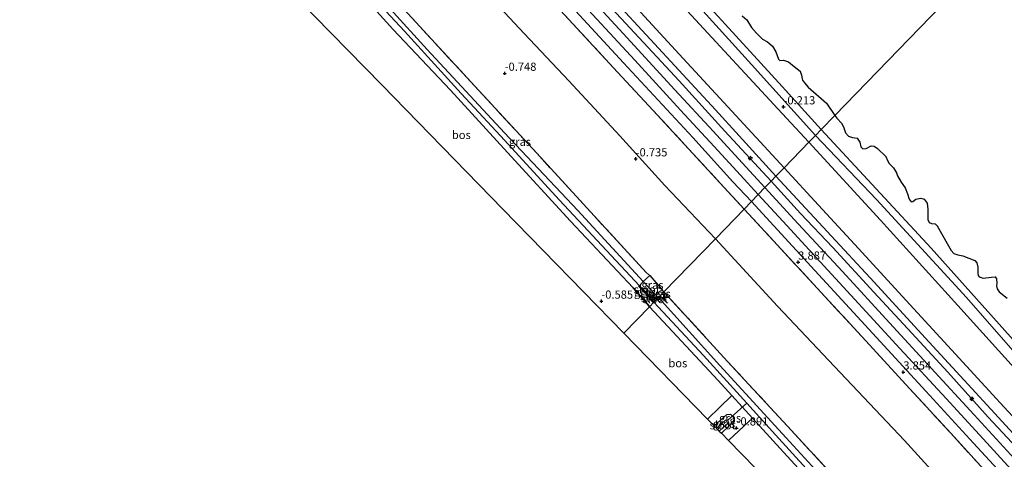
# Model space of a CAD drawing. Units: metres. Extents: x 179997 to 190007, y 506248 to 512503.
# Drawn here: x 184213 to 184513, y 509329 to 509463 of the extents above; entities that cross this region are included whole.
import ezdxf
from ezdxf.enums import TextEntityAlignment as Align

# ---------------------------------------------------------------- set-up
doc = ezdxf.new("R2010")
doc.units = ezdxf.units.M
doc.linetypes.add('IE-TERREINAFSCHEIDING', pattern=[10, 8, -2])
doc.layers.get('0').update_dxf_attribs({"lineweight": 25})
for name, color, linetype, lineweight in [('B-ME-AL-OVERIG-S-B1', 7, 'Continuous', 18), ('B-ME-GR-BOS-GV-B6', 10, 'Continuous', 25), ('B-ME-GW-GRONDWERKLIJN-L-B1', 10, 'Continuous', 25), ('B-ME-GW-HOOGTEPUNT-S-B1', 10, 'Continuous', 25), ('B-ME-GW-INSTEEKWATERGANG-L-B1', 10, 'Continuous', 25), ('B-ME-GW-KRUINLIJN-L-B1', 93, 'Continuous', 18), ('B-ME-GW-TEENLIJN-L-B1', 93, 'Continuous', 18), ('B-ME-IE-GRASLAND-GV-B6', 93, 'Continuous', 18), ('B-ME-IE-GRONDWERKLIJN-GROND_INGERICHT-GV-B6', 253, 'Continuous', 18), ('B-ME-IE-HULPGEOMETRIE-L-B1', 53, 'Continuous', 18), ('B-ME-IE-RIET-GV-B6', 10, 'Continuous', 25), ('B-ME-IE-TERREINAFSCHEIDING-RASTERHEKWERK-L-B1', 8, 'IE-TERREINAFSCHEIDING', 18), ('B-ME-KG-KADASTRAAL-OPNAMEDTMGRENS-L-B1', 10, 'Continuous', 25), ('B-ME-KW-DUIKER-L-B1', 10, 'Continuous', 25), ('B-ME-OB-BEKLEDING-GV-B6', 253, 'Continuous', 18), ('B-ME-OB-WATERLIJN-L-B1', 133, 'OB-WATERLIJN', 18), ('B-ME-OG-WATER-GV-B6', 153, 'Continuous', 18), ('B-ME-VH-VERH_SOORT-BITUMEN-GV-B6', 8, 'IE-TERREINAFSCHEIDING-NATUURLIJK-HOUTWAL', 18)]:
    doc.layers.add(name, color=color, linetype=linetype, lineweight=lineweight)
doc.styles.add('NLCS-ISO', font='NLCS-ISO.TTF')
doc.linetypes.add('IE-TERREINAFSCHEIDING-NATUURLIJK-HOUTWAL', pattern='A,7,-1.5,[67,NLCS.SHX,S=0.75,R=45,X=0,Y=0],-1.5,7,-1.5,[70,NLCS.SHX,S=0.75,R=0,X=0,Y=0],-1.5', length=20)
doc.linetypes.add('OB-WATERLIJN', pattern='A,10,[32,NLCS.SHX,S=2,R=0,X=0,Y=0],-12', length=22)

# ---------------------------------------------------------------- blocks, each defined once
blk = doc.blocks.new('hecto')
for p, q in [((0, 0.625), (-0.625, 0)), ((0, -0.625), (0, 0.625)), ((-0.625, 0), (0.625, 0)), ((0.625, 0), (0, -0.625))]:
    blk.add_line(p, q)
blk = doc.blocks.new('hoogtepunt')
for p, q in [((-0.5, 0), (0.5, 0)), ((0, 0.5), (0, -0.5))]:
    blk.add_line(p, q)

msp = doc.modelspace()

# ---------------------------------------------------------------- linework, layer by layer
at = {"layer": 'B-ME-GR-BOS-GV-B6'}
for points in [[(184400, 509381.24, -0.94), (184404.44, 509376.21, -1.02), (184404.97, 509375.48, -0.99), (184397.16, 509367.42, -0.71), (184360.17, 509405.36, -0.76), (184323.2, 509443.26, -0.69), (184297.39, 509469.72, -0.83), (184289.7, 509478.35, -0.78), (184299.04, 509486.75, -0.77), (184301.1, 509488.46, -0.97), (184310.15, 509478.49, -0.9), (184326.53, 509460.27, -0.96), (184344.13, 509441.63, -0.86), (184361.61, 509422.68, -0.88), (184380.83, 509401.61, -0.92), (184400, 509381.24, -0.94)], [(184430.17, 509348.38, -0.87), (184426.5, 509344.88, -0.79), (184422.73, 509341.2, -0.78), (184397.16, 509367.42, -0.71), (184404.97, 509375.48, -0.99), (184425.99, 509352.95, -0.83), (184430.17, 509348.38, -0.87)], [(184537.99, 509223.02, -0.92), (184510.18, 509251.54, -0.86), (184470.28, 509292.45, -0.85), (184429.15, 509334.63, -0.81), (184432.31, 509337.63, -0.84), (184436.51, 509341.43, -0.92), (184444.95, 509332.19, -0.99), (184466.98, 509308.22, -1.12), (184486.35, 509287.24, -1.05), (184512.78, 509258.95, -0.97), (184540.87, 509228.03, -0.97)]]:
    msp.add_polyline3d(points, dxfattribs=at)
at = {"layer": 'B-ME-GW-GRONDWERKLIJN-L-B1'}
for points in [[(184187.2, 509690.93, 3.85), (184206.8, 509669.44, 3.84), (184227.03, 509647.76, 3.85), (184244.89, 509628.07, 3.84), (184264.95, 509606.43, 3.84), (184282.84, 509586.96, 3.85), (184304.55, 509562.77, 3.85), (184326.3, 509539.6, 3.88), (184336.03, 509528.93, 3.92), (184352.64, 509511.05, 3.85), (184367.67, 509494.73, 3.88), (184385.36, 509476.07, 3.81), (184385.95, 509475.19, 3.76), (184386.21, 509474.2, 3.75), (184386.98, 509472.43, 3.79), (184387.55, 509471.9, 3.83), (184388.79, 509471.31, 3.84), (184389.55, 509470.85, 3.84), (184396.32, 509463.55, 3.84), (184414.05, 509444.53, 3.84), (184428.02, 509429.18, 3.85), (184442.17, 509413.86, 3.82)], [(184442.17, 509413.86, 3.82), (184451.14, 509404.03, 3.86), (184461.02, 509393.57, 3.81), (184473.54, 509380.01, 3.86), (184485.12, 509367.39, 3.83), (184496.14, 509355.48, 3.84), (184508.52, 509341.75, 3.88), (184518.7, 509330.9, 3.83)]]:
    msp.add_polyline3d(points, dxfattribs=at)
at = {"layer": 'B-ME-GW-INSTEEKWATERGANG-L-B1'}
msp.add_line((184405.06, 509385.05, -1.08), (184408.82, 509380.64, -0.95), dxfattribs=at)
for points in [[(184404.97, 509375.48, -0.99), (184404.44, 509376.21, -1.02), (184400, 509381.24, -0.94), (184380.83, 509401.61, -0.92), (184361.61, 509422.68, -0.88), (184344.13, 509441.63, -0.86), (184326.53, 509460.27, -0.96), (184310.15, 509478.49, -0.9), (184301.1, 509488.46, -0.97), (184298.77, 509491.04, -0.98), (184293.95, 509496.01, -0.94), (184287.09, 509503.15, -0.92), (184265.08, 509527.28, -0.93), (184244.44, 509549.52, -0.94), (184227.65, 509567.97, -0.94), (184208.38, 509588.45, -1.05), (184185.17, 509613.7, -0.99), (184165.88, 509635, -1.06), (184162.96, 509638.22, -1.07), (184159.04, 509642.54, -1.04), (184148.52, 509654.13, -0.96)], [(184404.97, 509375.48, -0.99), (184425.99, 509352.95, -0.83), (184430.17, 509348.38, -0.87), (184436.51, 509341.43, -0.92), (184444.95, 509332.19, -0.99), (184466.98, 509308.22, -1.12), (184486.35, 509287.24, -1.05), (184512.78, 509258.95, -0.97), (184540.87, 509228.03, -0.97), (184571.13, 509195.75, -1.03), (184604.12, 509159.43, -1.01), (184632.72, 509128, -0.98), (184660.91, 509097.05, -0.9), (184671.21, 509085.7, -0.92)], [(184424.73, 509339.15, -1.07), (184428.58, 509342.61, -1.11), (184429.77, 509342.7, -1.2), (184430.54, 509341.91, -1.24), (184430.83, 509340.96, -1.23), (184429.37, 509339.14, -1.2), (184426.96, 509336.87, -1.17)]]:
    msp.add_polyline3d(points, dxfattribs=at)
at = {"layer": 'B-ME-GW-KRUINLIJN-L-B1'}
for points in [[(184191.17, 509694.71, 3.26), (184204.71, 509680.04, 3.2), (184222.67, 509660.6, 3.19), (184238.18, 509643.81, 3.14), (184253.62, 509626.97, 3.18), (184272.43, 509606.42, 3.18), (184289.22, 509588.24, 3.09), (184308.29, 509567.53, 3.12), (184325.5, 509548.59, 3.13), (184334.86, 509538.58, 3.13), (184350.24, 509521.99, 3.13), (184367.7, 509503.07, 3.12), (184384.48, 509484.85, 3.16), (184400.05, 509467.91, 3.13), (184414.07, 509452.63, 3.08), (184428.93, 509436.54, 3.14), (184446.14, 509417.95, 3.1)], [(184182.97, 509686.91, 4.03), (184195.48, 509673.32, 4.04), (184211.67, 509655.77, 4.03), (184227.92, 509638.16, 4.06), (184238.04, 509627.17, 4.02), (184252.16, 509611.86, 4.06), (184262.23, 509600.89, 4.04), (184276.61, 509585.25, 4.06), (184286.72, 509574.31, 4.08), (184300.92, 509558.87, 4.06), (184311.04, 509547.91, 4.06), (184327.34, 509530.18, 4.11), (184335.42, 509521.46, 4.09), (184349.6, 509506.06, 4.07), (184365.84, 509488.39, 4.09), (184376.03, 509477.36, 4.08), (184390.24, 509461.92, 4.06), (184400.46, 509450.82, 4.06), (184414.47, 509435.55, 4.09), (184424.71, 509424.46, 4.03), (184432.83, 509415.68, 4.06), (184438.23, 509409.8, 4.04)], [(184446.14, 509417.95, 3.1), (184456.61, 509406.55, 3.1), (184467.64, 509394.59, 3.12), (184483.43, 509377.4, 3.09), (184497.28, 509362.31, 3.13), (184512.13, 509346.11, 3.07), (184527.11, 509329.96, 3.09), (184543.55, 509312.01, 3.07), (184563.8, 509289.93, 3.05), (184579.19, 509273.21, 3.07), (184589.35, 509262.39, 3.07), (184602.04, 509248.62, 3.07), (184613.41, 509236.16, 3.1), (184621.13, 509227.75, 3.07), (184633.45, 509214.38, 3.07), (184645.62, 509201.27, 3.08), (184657.42, 509188.36, 3.08), (184668.16, 509176.81, 3.08), (184677.85, 509166.25, 3.07), (184690.02, 509153.1, 3.1), (184700.06, 509142.13, 3.09), (184709.56, 509131.92, 3.08), (184713.87, 509127.16, 3.13)], [(184438.23, 509409.8, 4.04), (184446.92, 509400.35, 4.05), (184457.12, 509389.25, 4.04), (184471.19, 509373.97, 4.06), (184481.52, 509362.79, 4.03), (184495.63, 509347.45, 4.12), (184505.82, 509336.35, 4.08), (184519.93, 509321.03, 4.06)]]:
    msp.add_polyline3d(points, dxfattribs=at)
at = {"layer": 'B-ME-GW-TEENLIJN-L-B1'}
for points in [[(184199.09, 509702.24, -0.13), (184222.04, 509677.34, -0.05), (184247.86, 509649.2, -0.06), (184274.02, 509620.47, -0.06), (184302.27, 509590.14, -0.02), (184332.75, 509557.11, -0.04), (184361.34, 509525.86, -0.01), (184393.05, 509491.64, -0.06), (184416.53, 509465.88, -0.12), (184445.49, 509434.52, -0.08), (184453.71, 509425.77, -0.04)], [(184169.3, 509673.9, -0.56), (184182.83, 509659.3, -0.61), (184206.42, 509633.69, -0.64), (184226.18, 509612.26, -0.63), (184242.74, 509594.21, -0.65), (184260.96, 509574.81, -0.63), (184278.21, 509555.14, -0.6), (184296.92, 509535.17, -0.64), (184312.51, 509518.1, -0.6), (184331.09, 509497.51, -0.6), (184337.78, 509490.22, -0.61), (184351.94, 509474.88, -0.65), (184366.73, 509458.96, -0.58), (184380.37, 509444.51, -0.63), (184395.89, 509427.7, -0.73), (184409.63, 509412.58, -0.72), (184425.12, 509396.27, -0.69)], [(184453.71, 509425.77, -0.04), (184475.56, 509402, -0.05), (184499.23, 509375.86, -0.05), (184521.21, 509351.55, 0), (184545.33, 509325.46, -0.03), (184567.71, 509301.67, -0.11), (184595.96, 509270.66, -0.06), (184629.69, 509234.56, -0.08), (184663.15, 509197.82, -0.13), (184693.12, 509165.41, -0.09), (184721.46, 509134.54, -0.16)], [(184425.12, 509396.27, -0.69), (184444.1, 509375.67, -0.61), (184461.5, 509357.25, -0.65), (184482.88, 509334.66, -0.64), (184500.09, 509315.75, -0.65), (184514.56, 509299.66, -0.68), (184533.05, 509279.1, -0.65), (184552.83, 509257.76, -0.67), (184570.4, 509239.05, -0.6), (184582.26, 509226.05, -0.56), (184594.21, 509213.67, -0.59), (184612.06, 509194.16, -0.6), (184632.6, 509172.06, -0.53), (184646.78, 509156.84, -0.37), (184659.13, 509143.4, -0.54), (184676.72, 509124.65, -0.46), (184686.76, 509113.43, -0.49), (184692.73, 509106.62, -0.46)]]:
    msp.add_polyline3d(points, dxfattribs=at)
at = {"layer": 'B-ME-IE-GRASLAND-GV-B6'}
for points in [[(184201.32, 509704.37, -0.13), (184215.51, 509688.13, 0.01), (184244.02, 509656.99, -0.08), (184264.57, 509634.72, -0.16), (184296.88, 509600.1, -0.1), (184318.65, 509576.8, -0.09), (184338.74, 509554.14, -0.14), (184356.33, 509535.34, -0.11), (184380.84, 509507.98, -0.02), (184401.03, 509486.93, -0.11), (184418.29, 509469.16, 0), (184436.13, 509449.55, -0.09), (184455.68, 509427.79, -0.12), (184453.71, 509425.77, -0.04), (184445.49, 509434.52, -0.08), (184416.53, 509465.88, -0.12), (184393.05, 509491.64, -0.06), (184361.34, 509525.86, -0.01), (184332.75, 509557.11, -0.04), (184302.27, 509590.14, -0.02), (184274.02, 509620.47, -0.06), (184247.86, 509649.2, -0.06), (184222.04, 509677.34, -0.05), (184199.09, 509702.24, -0.13)], [(184192.07, 509672.66, 3.94), (184213.28, 509649.51, 3.96), (184238.6, 509622, 3.95), (184259.17, 509599.76, 3.96), (184284.66, 509572.01, 3.95), (184308.28, 509546.27, 3.9), (184327.21, 509525.73, 3.99), (184338.48, 509513.56, 3.95), (184358.98, 509491.38, 3.98), (184378.68, 509470.01, 3.97), (184397, 509450.05, 3.95), (184418.2, 509427.23, 3.9), (184430.47, 509413.71, 3.95), (184436.14, 509407.64, 3.92), (184433.93, 509405.36, 3.77)], [(184440.28, 509411.91, 3.92), (184433.33, 509419.5, 3.91), (184424.45, 509429.12, 3.92), (184412.76, 509441.81, 3.92), (184396.94, 509458.99, 3.95), (184379.7, 509477.69, 3.96), (184367.3, 509491.17, 3.95), (184357.65, 509501.59, 3.98), (184341.67, 509518.99, 3.98), (184328.83, 509532.93, 4.03), (184320.41, 509542.04, 4.05), (184301.22, 509562.83, 3.98), (184282.55, 509583.13, 3.98), (184263.32, 509604.14, 3.95), (184244.14, 509624.87, 3.95), (184226.93, 509643.64, 3.98), (184211.49, 509660.29, 3.95)], [(184433.93, 509405.36, 3.77), (184427.71, 509412.06, 3.76), (184416.96, 509423.75, 3.71), (184406.13, 509435.45, 3.79), (184395.2, 509447.21, 3.82), (184381.59, 509461.91, 3.81), (184365.41, 509479.55, 3.82), (184354.61, 509491.34, 3.88), (184343.78, 509503.14, 3.79), (184335.65, 509511.96, 3.79), (184330.34, 509517.64, 3.74), (184316.73, 509532.27, 3.8), (184303.15, 509547.02, 3.78), (184287.01, 509564.41, 3.82), (184273.4, 509579.19, 3.78), (184259.94, 509593.79, 3.77), (184249.01, 509605.63, 3.82), (184235.43, 509620.43, 3.85), (184221.88, 509635.15, 3.81), (184208.3, 509649.83, 3.74)], [(184401.9, 509381.92, -1.85), (184401.64, 509381.77, -1.48), (184405.36, 509377.99, -1.5), (184405.6, 509378.13, -1.59), (184406.08, 509377.15, -1.62), (184406.33, 509376.89, -1.62), (184404.97, 509375.48, -0.99), (184404.44, 509376.21, -1.02), (184400, 509381.24, -0.94), (184380.83, 509401.61, -0.92), (184361.61, 509422.68, -0.88), (184344.13, 509441.63, -0.86), (184326.53, 509460.27, -0.96), (184310.15, 509478.49, -0.9), (184301.1, 509488.46, -0.97), (184298.77, 509491.04, -0.98), (184293.95, 509496.01, -0.94), (184287.09, 509503.15, -0.92), (184265.08, 509527.28, -0.93), (184244.44, 509549.52, -0.94), (184227.65, 509567.97, -0.94), (184208.38, 509588.45, -1.05)], [(184212.5, 509587.09, -1.85), (184226.96, 509571.97, -1.85), (184244.06, 509553.21, -1.85), (184260.62, 509535.48, -1.85), (184278.73, 509515.33, -1.85), (184295.7, 509496.62, -1.85), (184298.91, 509493.2, -1.85), (184311.51, 509479.79, -1.85), (184330.11, 509459.72, -1.85), (184347.41, 509440.66, -1.85), (184359.5, 509427.75, -1.85), (184377.5, 509408.09, -1.85), (184401.9, 509381.92, -1.85)], [(184392.53, 509471.04, 3.23), (184406.5, 509455.87, 3.17), (184425.12, 509435.7, 3.22), (184432.44, 509427.7, 3.23), (184443.62, 509415.36, 3.27), (184442.17, 509413.86, 3.82), (184440.28, 509411.91, 3.92)], [(184404.12, 509385.84, -0.96), (184405.06, 509385.05, -1.08), (184403.01, 509383.18, -1.85), (184383.06, 509404.91, -1.85), (184360.71, 509428.68, -1.85), (184337.09, 509454.07, -1.85), (184325.77, 509466.48, -1.85), (184326.79, 509467.63, -1.33), (184327.63, 509468.62, -1.05), (184328.82, 509467.61, -1.04), (184351.51, 509442.99, -0.99), (184370.54, 509422.39, -0.98), (184388.09, 509403.26, -1.01), (184404.12, 509385.84, -0.96)], [(184521.21, 509351.55, 0), (184499.23, 509375.86, -0.05), (184475.56, 509402, -0.05), (184453.71, 509425.77, -0.04), (184455.68, 509427.79, -0.12), (184474.39, 509408.27, -0.11), (184501.87, 509378.38, -0.09), (184524.57, 509352.38, -0.13)], [(184521.03, 509324.2, 3.96), (184504.24, 509342.46, 3.99), (184491.1, 509356.7, 3.89), (184478.34, 509370.57, 3.9), (184463.94, 509386.24, 3.93), (184450.44, 509400.83, 3.94), (184440.28, 509411.91, 3.92), (184442.17, 509413.86, 3.82), (184443.62, 509415.36, 3.27), (184459.33, 509398.49, 3.2), (184473.63, 509382.98, 3.2), (184489.19, 509365.99, 3.18), (184501.18, 509353.12, 3.12), (184511.68, 509341.64, 3.14), (184520.43, 509332.06, 3.15)], [(184518.56, 509313.49, 3.77), (184506.22, 509326.76, 3.81), (184497.04, 509336.88, 3.77), (184484.5, 509350.49, 3.78), (184471.06, 509365.13, 3.78), (184457.47, 509379.86, 3.78), (184444.03, 509394.44, 3.72), (184433.93, 509405.36, 3.77), (184436.14, 509407.64, 3.92), (184455.56, 509386.57, 3.95), (184469.69, 509371.16, 3.91), (184489.44, 509349.76, 3.95), (184504.04, 509333.79, 3.94), (184526.05, 509309.96, 3.95)], [(184408.82, 509380.64, -0.95), (184406.86, 509379.23, -1.61), (184406.48, 509379.56, -1.85), (184403.01, 509383.18, -1.85), (184405.06, 509385.05, -1.08), (184408.82, 509380.64, -0.95)], [(184405.33, 509378.49, -1.85), (184405.6, 509378.13, -1.59), (184405.36, 509377.99, -1.5), (184401.64, 509381.77, -1.48), (184401.9, 509381.92, -1.85), (184405.33, 509378.49, -1.85)], [(184409.38, 509380.04, -0.95), (184407.7, 509378.3, -1.62), (184407.33, 509378.68, -1.62), (184406.86, 509379.23, -1.61), (184408.82, 509380.64, -0.95), (184409.38, 509380.04, -0.95)], [(184532.6, 509241.71, -1.62), (184500.73, 509276.87, -1.62), (184474.75, 509304.88, -1.62), (184446.75, 509335.42, -1.62), (184426.52, 509357.6, -1.62), (184407.7, 509378.3, -1.62), (184409.38, 509380.04, -0.95), (184428.84, 509358.81, -0.92), (184447.21, 509339.02, -0.93), (184474.02, 509309.81, -0.93), (184493.29, 509288.75, -0.93), (184519.98, 509259.98, -0.97)], [(184540.87, 509228.03, -0.97), (184512.78, 509258.95, -0.97), (184486.35, 509287.24, -1.05), (184466.98, 509308.22, -1.12), (184444.95, 509332.19, -0.99), (184436.51, 509341.43, -0.92), (184430.17, 509348.38, -0.87), (184425.99, 509352.95, -0.83), (184404.97, 509375.48, -0.99), (184406.33, 509376.89, -1.62), (184421.54, 509360.59, -1.62), (184434.7, 509346.05, -1.62), (184443.47, 509336.36, -1.62), (184484.02, 509291.87, -1.62), (184513.27, 509260.22, -1.62), (184551.36, 509219, -1.62)], [(184436.51, 509341.43, -0.92), (184432.31, 509337.63, -0.84), (184429.15, 509334.63, -0.81), (184426.96, 509336.87, -1.17), (184429.37, 509339.14, -1.2), (184430.83, 509340.96, -1.23), (184430.54, 509341.91, -1.24), (184429.77, 509342.7, -1.2), (184428.58, 509342.61, -1.11), (184424.73, 509339.15, -1.07), (184422.73, 509341.2, -0.78), (184426.5, 509344.88, -0.79), (184430.17, 509348.38, -0.87), (184436.51, 509341.43, -0.92)], [(184426.96, 509336.87, -1.17), (184426.31, 509337.53, -1.8), (184429.23, 509340.27, -1.8), (184428.97, 509340.84, -1.8), (184428.17, 509340.91, -1.8), (184425.49, 509338.38, -1.8), (184424.73, 509339.15, -1.07), (184428.58, 509342.61, -1.11), (184429.77, 509342.7, -1.2), (184430.54, 509341.91, -1.24), (184430.83, 509340.96, -1.23), (184429.37, 509339.14, -1.2), (184426.96, 509336.87, -1.17)]]:
    msp.add_polyline3d(points, dxfattribs=at)
at = {"layer": 'B-ME-IE-GRONDWERKLIJN-GROND_INGERICHT-GV-B6'}
for points in [[(184208.3, 509649.83, 3.74), (184221.88, 509635.15, 3.81), (184235.43, 509620.43, 3.85), (184249.01, 509605.63, 3.82), (184259.94, 509593.79, 3.77), (184273.4, 509579.19, 3.78), (184287.01, 509564.41, 3.82), (184303.15, 509547.02, 3.78), (184316.73, 509532.27, 3.8), (184330.34, 509517.64, 3.74), (184335.65, 509511.96, 3.79), (184343.78, 509503.14, 3.79), (184354.61, 509491.34, 3.88), (184365.41, 509479.55, 3.82), (184381.59, 509461.91, 3.81), (184395.2, 509447.21, 3.82), (184406.13, 509435.45, 3.79), (184416.96, 509423.75, 3.71), (184427.71, 509412.06, 3.76), (184433.93, 509405.36, 3.77)], [(184433.93, 509405.36, 3.77), (184425.12, 509396.27, -0.69), (184409.63, 509412.58, -0.72), (184395.89, 509427.7, -0.73), (184380.37, 509444.51, -0.63), (184366.73, 509458.96, -0.58), (184351.94, 509474.88, -0.65), (184337.78, 509490.22, -0.61), (184331.09, 509497.51, -0.6), (184312.51, 509518.1, -0.6), (184296.92, 509535.17, -0.64), (184278.21, 509555.14, -0.6), (184260.96, 509574.81, -0.63), (184242.74, 509594.21, -0.65), (184226.18, 509612.26, -0.63), (184206.42, 509633.69, -0.64)], [(184206.42, 509633.69, -0.64), (184226.18, 509612.26, -0.63), (184242.74, 509594.21, -0.65), (184260.96, 509574.81, -0.63), (184278.21, 509555.14, -0.6), (184296.92, 509535.17, -0.64), (184312.51, 509518.1, -0.6), (184331.09, 509497.51, -0.6), (184337.78, 509490.22, -0.61), (184351.94, 509474.88, -0.65), (184366.73, 509458.96, -0.58), (184380.37, 509444.51, -0.63), (184395.89, 509427.7, -0.73), (184409.63, 509412.58, -0.72), (184425.12, 509396.27, -0.69), (184409.38, 509380.04, -0.95), (184408.82, 509380.64, -0.95), (184405.06, 509385.05, -1.08), (184404.12, 509385.84, -0.96), (184388.09, 509403.26, -1.01), (184370.54, 509422.39, -0.98), (184351.51, 509442.99, -0.99), (184328.82, 509467.61, -1.04), (184327.63, 509468.62, -1.05)], [(184514.56, 509299.66, -0.68), (184500.09, 509315.75, -0.65), (184482.88, 509334.66, -0.64), (184461.5, 509357.25, -0.65), (184444.1, 509375.67, -0.61), (184425.12, 509396.27, -0.69), (184433.93, 509405.36, 3.77)], [(184433.93, 509405.36, 3.77), (184444.03, 509394.44, 3.72), (184457.47, 509379.86, 3.78), (184471.06, 509365.13, 3.78), (184484.5, 509350.49, 3.78), (184497.04, 509336.88, 3.77), (184506.22, 509326.76, 3.81), (184518.56, 509313.49, 3.77)], [(184519.98, 509259.98, -0.97), (184493.29, 509288.75, -0.93), (184474.02, 509309.81, -0.93), (184447.21, 509339.02, -0.93), (184428.84, 509358.81, -0.92), (184409.38, 509380.04, -0.95), (184425.12, 509396.27, -0.69), (184444.1, 509375.67, -0.61), (184461.5, 509357.25, -0.65), (184482.88, 509334.66, -0.64), (184500.09, 509315.75, -0.65), (184514.56, 509299.66, -0.68)]]:
    msp.add_polyline3d(points, dxfattribs=at)
at = {"layer": 'B-ME-IE-HULPGEOMETRIE-L-B1'}
msp.add_polyline3d([(184397.16, 509367.42, -0.71), (184404.97, 509375.48, -0.99), (184406.33, 509376.89, -1.62), (184407.7, 509378.3, -1.62), (184409.38, 509380.04, -0.95), (184425.12, 509396.27, -0.69), (184433.93, 509405.36, 3.77), (184436.14, 509407.64, 3.92), (184440.28, 509411.91, 3.92), (184442.17, 509413.86, 3.82), (184443.62, 509415.36, 3.27), (184446.14, 509417.95, 3.1), (184453.71, 509425.77, -0.04), (184455.68, 509427.79, -0.12), (184457.5, 509429.68, -0.18), (184461.64, 509433.95, -0.18), (184575.42, 509551.35, -0.18)], dxfattribs=at)
at = {"layer": 'B-ME-IE-RIET-GV-B6'}
for points in [[(184433.27, 509464.36, -0.18), (184434.72, 509463.14, -0.18), (184436.19, 509460.85, -0.18), (184437.73, 509459.06, -0.18), (184439.55, 509457.23, -0.18), (184441.01, 509456.39, -0.18), (184442.58, 509455.13, -0.18), (184443.58, 509453.4, -0.18), (184444.44, 509451.19, -0.18), (184444.78, 509450.78, -0.18), (184445.94, 509450.83, -0.18), (184447.43, 509450.38, -0.18), (184449.16, 509448.94, -0.18), (184451.06, 509447.45, -0.18), (184451.48, 509446.21, -0.18), (184451.6, 509445.13, -0.18), (184451.72, 509444.75, -0.18), (184452.34, 509443.92, -0.18), (184453.51, 509442.57, -0.18), (184459.13, 509437.74, -0.18), (184461.64, 509433.95, -0.18), (184457.5, 509429.68, -0.18), (184445.57, 509442.76, -0.18), (184424.86, 509465.42, -0.18)], [(184529.18, 509350.85, -0.18), (184491.05, 509393.36, -0.18), (184457.5, 509429.68, -0.18), (184461.64, 509433.95, -0.18)], [(184461.64, 509433.95, -0.18), (184462.2, 509433.07, -0.18), (184463.79, 509431.47, -0.18), (184464.4, 509430.15, -0.18), (184464.87, 509428.64, -0.18), (184465.84, 509427.59, -0.18), (184467.05, 509427.2, -0.18), (184468.43, 509427.04, -0.18), (184469.26, 509425.82, -0.18), (184469.61, 509424.36, -0.18), (184470.15, 509423.73, -0.18), (184471.17, 509423.9, -0.18), (184472.7, 509424.64, -0.18), (184473.65, 509424.61, -0.18), (184474.72, 509423.88, -0.18), (184477.17, 509421.38, -0.18), (184477.72, 509420.2, -0.18), (184478.26, 509419.3, -0.18), (184479.57, 509417.95, -0.18), (184480.46, 509416.47, -0.18), (184480.81, 509415.51, -0.18), (184481.91, 509413.53, -0.18), (184483.15, 509411.82, -0.18), (184483.86, 509409.98, -0.18), (184484.32, 509408.39, -0.18), (184484.92, 509407.55, -0.18), (184485.46, 509407.68, -0.18), (184486.35, 509408.34, -0.18), (184487.89, 509408.67, -0.18), (184488.92, 509408.36, -0.18), (184489.84, 509407.13, -0.18), (184490.1, 509405.29, -0.18), (184490.05, 509403.57, -0.18), (184490.09, 509402.2, -0.18), (184490.49, 509401.22, -0.18), (184491.2, 509400.9, -0.18), (184492.25, 509400.79, -0.18), (184492.92, 509400.19, -0.18), (184493.43, 509399.27, -0.18), (184497.17, 509392.73, -0.18), (184498.01, 509391.77, -0.18), (184499.21, 509391.37, -0.18), (184500.76, 509391.07, -0.18), (184504.45, 509389.64, -0.18), (184505.07, 509388.94, -0.18), (184505.37, 509387.57, -0.18), (184505.37, 509385.81, -0.18), (184505.42, 509385.06, -0.18), (184505.72, 509384.61, -0.18), (184506.92, 509384.28, -0.18), (184509.54, 509384.53, -0.18), (184510.66, 509384.62, -0.18), (184511.04, 509384.05, -0.18), (184511.14, 509382.75, -0.18), (184511.05, 509381.95, -0.18), (184511.2, 509380.99, -0.18), (184511.88, 509380.1, -0.18), (184514.25, 509378.1, -0.18)]]:
    msp.add_polyline3d(points, dxfattribs=at)
at = {"layer": 'B-ME-IE-TERREINAFSCHEIDING-RASTERHEKWERK-L-B1'}
msp.add_line((184408.82, 509380.64, -0.95), (184409.38, 509380.04, -0.95), dxfattribs=at)
for points in [[(184178.32, 509682.48, 3.77), (184192.05, 509667.47, 3.72), (184208.3, 509649.83, 3.74), (184221.88, 509635.15, 3.81), (184235.43, 509620.43, 3.85), (184249.01, 509605.63, 3.82), (184259.94, 509593.79, 3.77), (184273.4, 509579.19, 3.78), (184287.01, 509564.41, 3.82), (184303.15, 509547.02, 3.78), (184316.73, 509532.27, 3.8), (184330.34, 509517.64, 3.74), (184335.65, 509511.96, 3.79), (184343.78, 509503.14, 3.79), (184354.61, 509491.34, 3.88), (184365.41, 509479.55, 3.82), (184381.59, 509461.91, 3.81), (184395.2, 509447.21, 3.82), (184406.13, 509435.45, 3.79), (184416.96, 509423.75, 3.71), (184427.71, 509412.06, 3.76), (184433.93, 509405.36, 3.77)], [(184405.06, 509385.05, -1.08), (184404.12, 509385.84, -0.96), (184388.09, 509403.26, -1.01), (184370.54, 509422.39, -0.98), (184351.51, 509442.99, -0.99), (184328.82, 509467.61, -1.04), (184327.63, 509468.62, -1.05), (184311.25, 509486.48, -1.01), (184287.01, 509512.89, -1), (184261.73, 509540.55, -1.04), (184238.25, 509565.94, -1.07), (184213.45, 509593.08, -1.03), (184186.7, 509621.83, -1.05), (184160.55, 509650.34, -0.87), (184153.2, 509658.58, -0.92)], [(184433.93, 509405.36, 3.77), (184444.03, 509394.44, 3.72), (184457.47, 509379.86, 3.78), (184471.06, 509365.13, 3.78), (184484.5, 509350.49, 3.78), (184497.04, 509336.88, 3.77), (184506.22, 509326.76, 3.81), (184518.56, 509313.49, 3.77)], [(184408.82, 509380.64, -0.95), (184406.86, 509379.23, -1.61), (184405.6, 509378.13, -1.59), (184405.36, 509377.99, -1.5), (184401.64, 509381.77, -1.48), (184401.9, 509381.92, -1.85), (184403.01, 509383.18, -1.85), (184405.06, 509385.05, -1.08)], [(184676.21, 509090.57, -0.86), (184661.83, 509106.23, -0.84), (184641.92, 509127.72, -0.86), (184625.07, 509145.96, -0.84), (184602.69, 509170.64, -0.92), (184579.76, 509195.49, -0.97), (184563.02, 509213.37, -0.93), (184538.55, 509239.88, -0.92), (184519.98, 509259.98, -0.97), (184493.29, 509288.75, -0.93), (184474.02, 509309.81, -0.93), (184447.21, 509339.02, -0.93), (184428.84, 509358.81, -0.92), (184409.38, 509380.04, -0.95)]]:
    msp.add_polyline3d(points, dxfattribs=at)
at = {"layer": 'B-ME-KG-KADASTRAAL-OPNAMEDTMGRENS-L-B1'}
for points in [[(184140.12, 509646.14, -0.85), (184149.49, 509635.63, -0.61), (184150.69, 509634.29, -1.01), (184152.84, 509631.87, -1.17), (184153.29, 509631.36, -1.77), (184154.04, 509630.53, -1.77), (184154.46, 509630.06, -1.17), (184156.64, 509627.61, -1), (184157.37, 509626.8, -0.67), (184184.5, 509596.36, -0.86), (184219.94, 509556.61, -0.94), (184258.58, 509513.26, -0.79), (184283.26, 509485.58, -0.79), (184285.61, 509482.94, -1.01), (184286.22, 509482.25, -1.74), (184287.17, 509481.19, -1.74), (184287.59, 509480.72, -1.04), (184289.7, 509478.35, -0.78), (184297.39, 509469.72, -0.83), (184323.2, 509443.26, -0.69), (184360.17, 509405.36, -0.76), (184397.16, 509367.42, -0.71)], [(184397.16, 509367.42, -0.71), (184422.73, 509341.2, -0.78), (184424.73, 509339.15, -1.07), (184425.49, 509338.38, -1.8), (184426.31, 509337.53, -1.8), (184426.96, 509336.87, -1.17), (184429.15, 509334.63, -0.81), (184470.28, 509292.45, -0.85), (184510.18, 509251.54, -0.86), (184537.99, 509223.02, -0.92), (184541.67, 509218.94, -0.76), (184562.89, 509195.39, -0.89), (184563.91, 509194.25, -1.69), (184565.02, 509193.02, -1.69), (184565.46, 509192.53, -0.98), (184566.48, 509191.4, -0.62), (184579.5, 509176.96, -0.74), (184620.7, 509131.28, -0.83), (184666.2, 509080.83, -0.69)]]:
    msp.add_polyline3d(points, dxfattribs=at)
at = {"layer": 'B-ME-KW-DUIKER-L-B1'}
msp.add_line((184428.97, 509340.84, -1.8), (184434.7, 509346.05, -1.62), dxfattribs=at)
at = {"layer": 'B-ME-OB-BEKLEDING-GV-B6'}
for points in [[(184238.92, 509664.93, -0.18), (184259.89, 509641.89, -0.18), (184277.97, 509622.78, -0.18), (184300.2, 509600.25, -0.18), (184329.77, 509567.54, -0.18), (184350.38, 509545.61, -0.18), (184363.35, 509530.37, -0.18), (184380.15, 509512.2, -0.18), (184403.7, 509487.25, -0.18), (184424.86, 509465.42, -0.18), (184445.57, 509442.76, -0.18), (184457.5, 509429.68, -0.18), (184455.68, 509427.79, -0.12), (184436.13, 509449.55, -0.09), (184418.29, 509469.16, 0), (184401.03, 509486.93, -0.11), (184380.84, 509507.98, -0.02), (184356.33, 509535.34, -0.11), (184338.74, 509554.14, -0.14), (184318.65, 509576.8, -0.09), (184296.88, 509600.1, -0.1), (184264.57, 509634.72, -0.16), (184244.02, 509656.99, -0.08), (184215.51, 509688.13, 0.01)], [(184416.53, 509465.88, -0.12), (184445.49, 509434.52, -0.08), (184453.71, 509425.77, -0.04), (184446.14, 509417.95, 3.1), (184428.93, 509436.54, 3.14), (184414.07, 509452.63, 3.08), (184400.05, 509467.91, 3.13)], [(184524.57, 509352.38, -0.13), (184501.87, 509378.38, -0.09), (184474.39, 509408.27, -0.11), (184455.68, 509427.79, -0.12), (184457.5, 509429.68, -0.18), (184491.05, 509393.36, -0.18), (184529.18, 509350.85, -0.18)], [(184446.14, 509417.95, 3.1), (184453.71, 509425.77, -0.04), (184475.56, 509402, -0.05), (184499.23, 509375.86, -0.05), (184521.21, 509351.55, 0)], [(184527.11, 509329.96, 3.09), (184512.13, 509346.11, 3.07), (184497.28, 509362.31, 3.13), (184483.43, 509377.4, 3.09), (184467.64, 509394.59, 3.12), (184456.61, 509406.55, 3.1), (184446.14, 509417.95, 3.1)]]:
    msp.add_polyline3d(points, dxfattribs=at)
at = {"layer": 'B-ME-OB-WATERLIJN-L-B1'}
for points in [[(184202.37, 509705.36, -0.18), (184223.14, 509682.82, -0.18), (184238.92, 509664.93, -0.18), (184259.89, 509641.89, -0.18), (184277.97, 509622.78, -0.18), (184300.2, 509600.25, -0.18), (184329.77, 509567.54, -0.18), (184350.38, 509545.61, -0.18), (184363.35, 509530.37, -0.18), (184380.15, 509512.2, -0.18), (184403.7, 509487.25, -0.18), (184424.86, 509465.42, -0.18), (184445.57, 509442.76, -0.18), (184457.5, 509429.68, -0.18)], [(184457.5, 509429.68, -0.18), (184491.05, 509393.36, -0.18), (184529.18, 509350.85, -0.18)]]:
    msp.add_polyline3d(points, dxfattribs=at)
at = {"layer": 'B-ME-OG-WATER-GV-B6'}
for points in [[(184325.77, 509466.48, -1.85), (184337.09, 509454.07, -1.85), (184360.71, 509428.68, -1.85), (184383.06, 509404.91, -1.85), (184403.01, 509383.18, -1.85), (184401.9, 509381.92, -1.85), (184377.5, 509408.09, -1.85), (184359.5, 509427.75, -1.85), (184347.41, 509440.66, -1.85), (184330.11, 509459.72, -1.85), (184311.51, 509479.79, -1.85), (184298.91, 509493.2, -1.85), (184295.7, 509496.62, -1.85), (184278.73, 509515.33, -1.85), (184260.62, 509535.48, -1.85), (184244.06, 509553.21, -1.85), (184226.96, 509571.97, -1.85), (184212.5, 509587.09, -1.85)], [(184575.42, 509551.35, -0.18), (184461.64, 509433.95, -0.18), (184459.13, 509437.74, -0.18), (184453.51, 509442.57, -0.18), (184452.34, 509443.92, -0.18), (184451.72, 509444.75, -0.18), (184451.6, 509445.13, -0.18), (184451.48, 509446.21, -0.18), (184451.06, 509447.45, -0.18), (184449.16, 509448.94, -0.18), (184447.43, 509450.38, -0.18), (184445.94, 509450.83, -0.18), (184444.78, 509450.78, -0.18), (184444.44, 509451.19, -0.18), (184443.58, 509453.4, -0.18), (184442.58, 509455.13, -0.18), (184441.01, 509456.39, -0.18), (184439.55, 509457.23, -0.18), (184437.73, 509459.06, -0.18), (184436.19, 509460.85, -0.18), (184434.72, 509463.14, -0.18), (184433.27, 509464.36, -0.18)], [(184461.64, 509433.95, -0.18), (184575.42, 509551.35, -0.18)], [(184514.25, 509378.1, -0.18), (184511.88, 509380.1, -0.18), (184511.2, 509380.99, -0.18), (184511.05, 509381.95, -0.18), (184511.14, 509382.75, -0.18), (184511.04, 509384.05, -0.18), (184510.66, 509384.62, -0.18), (184509.54, 509384.53, -0.18), (184506.92, 509384.28, -0.18), (184505.72, 509384.61, -0.18), (184505.42, 509385.06, -0.18), (184505.37, 509385.81, -0.18), (184505.37, 509387.57, -0.18), (184505.07, 509388.94, -0.18), (184504.45, 509389.64, -0.18), (184500.76, 509391.07, -0.18), (184499.21, 509391.37, -0.18), (184498.01, 509391.77, -0.18), (184497.17, 509392.73, -0.18), (184493.43, 509399.27, -0.18), (184492.92, 509400.19, -0.18), (184492.25, 509400.79, -0.18), (184491.2, 509400.9, -0.18), (184490.49, 509401.22, -0.18), (184490.09, 509402.2, -0.18), (184490.05, 509403.57, -0.18), (184490.1, 509405.29, -0.18), (184489.84, 509407.13, -0.18), (184488.92, 509408.36, -0.18), (184487.89, 509408.67, -0.18), (184486.35, 509408.34, -0.18), (184485.46, 509407.68, -0.18), (184484.92, 509407.55, -0.18), (184484.32, 509408.39, -0.18), (184483.86, 509409.98, -0.18), (184483.15, 509411.82, -0.18), (184481.91, 509413.53, -0.18), (184480.81, 509415.51, -0.18), (184480.46, 509416.47, -0.18), (184479.57, 509417.95, -0.18), (184478.26, 509419.3, -0.18), (184477.72, 509420.2, -0.18), (184477.17, 509421.38, -0.18), (184474.72, 509423.88, -0.18), (184473.65, 509424.61, -0.18), (184472.7, 509424.64, -0.18), (184471.17, 509423.9, -0.18), (184470.15, 509423.73, -0.18), (184469.61, 509424.36, -0.18), (184469.26, 509425.82, -0.18), (184468.43, 509427.04, -0.18), (184467.05, 509427.2, -0.18), (184465.84, 509427.59, -0.18), (184464.87, 509428.64, -0.18), (184464.4, 509430.15, -0.18), (184463.79, 509431.47, -0.18), (184462.2, 509433.07, -0.18), (184461.64, 509433.95, -0.18)], [(184406.48, 509379.56, -1.85), (184406.18, 509379.13, -1.85), (184405.33, 509378.49, -1.85), (184401.9, 509381.92, -1.85), (184403.01, 509383.18, -1.85), (184406.48, 509379.56, -1.85)], [(184406.86, 509379.23, -1.61), (184405.6, 509378.13, -1.59), (184405.33, 509378.49, -1.85), (184406.18, 509379.13, -1.85), (184406.48, 509379.56, -1.85), (184406.86, 509379.23, -1.61)], [(184407.33, 509378.68, -1.62), (184406.98, 509378.65, -1.62), (184406.11, 509377.82, -1.62), (184406.08, 509377.15, -1.62), (184405.6, 509378.13, -1.59), (184406.86, 509379.23, -1.61), (184407.33, 509378.68, -1.62)], [(184407.7, 509378.3, -1.62), (184406.33, 509376.89, -1.62), (184406.08, 509377.15, -1.62), (184406.11, 509377.82, -1.62), (184406.98, 509378.65, -1.62), (184407.33, 509378.68, -1.62), (184407.7, 509378.3, -1.62)], [(184551.36, 509219, -1.62), (184513.27, 509260.22, -1.62), (184484.02, 509291.87, -1.62), (184443.47, 509336.36, -1.62), (184434.7, 509346.05, -1.62), (184421.54, 509360.59, -1.62), (184406.33, 509376.89, -1.62), (184407.7, 509378.3, -1.62), (184426.52, 509357.6, -1.62), (184446.75, 509335.42, -1.62), (184474.75, 509304.88, -1.62), (184500.73, 509276.87, -1.62), (184532.6, 509241.71, -1.62)], [(184426.31, 509337.53, -1.8), (184425.49, 509338.38, -1.8), (184428.17, 509340.91, -1.8), (184428.97, 509340.84, -1.8), (184429.23, 509340.27, -1.8), (184426.31, 509337.53, -1.8)]]:
    msp.add_polyline3d(points, dxfattribs=at)
at = {"layer": 'B-ME-VH-VERH_SOORT-BITUMEN-GV-B6'}
for points in [[(184379.7, 509477.69, 3.96), (184396.94, 509458.99, 3.95), (184412.76, 509441.81, 3.92), (184424.45, 509429.12, 3.92), (184433.33, 509419.5, 3.91), (184440.28, 509411.91, 3.92), (184436.14, 509407.64, 3.92), (184430.47, 509413.71, 3.95), (184418.2, 509427.23, 3.9), (184397, 509450.05, 3.95), (184378.68, 509470.01, 3.97)], [(184400.05, 509467.91, 3.13), (184414.07, 509452.63, 3.08), (184428.93, 509436.54, 3.14), (184446.14, 509417.95, 3.1), (184443.62, 509415.36, 3.27), (184432.44, 509427.7, 3.23), (184425.12, 509435.7, 3.22), (184406.5, 509455.87, 3.17), (184392.53, 509471.04, 3.23)], [(184520.43, 509332.06, 3.15), (184511.68, 509341.64, 3.14), (184501.18, 509353.12, 3.12), (184489.19, 509365.99, 3.18), (184473.63, 509382.98, 3.2), (184459.33, 509398.49, 3.2), (184443.62, 509415.36, 3.27), (184446.14, 509417.95, 3.1), (184456.61, 509406.55, 3.1), (184467.64, 509394.59, 3.12), (184483.43, 509377.4, 3.09), (184497.28, 509362.31, 3.13), (184512.13, 509346.11, 3.07), (184527.11, 509329.96, 3.09)], [(184526.05, 509309.96, 3.95), (184504.04, 509333.79, 3.94), (184489.44, 509349.76, 3.95), (184469.69, 509371.16, 3.91), (184455.56, 509386.57, 3.95), (184436.14, 509407.64, 3.92), (184440.28, 509411.91, 3.92), (184450.44, 509400.83, 3.94), (184463.94, 509386.24, 3.93), (184478.34, 509370.57, 3.9), (184491.1, 509356.7, 3.89), (184504.24, 509342.46, 3.99), (184521.03, 509324.2, 3.96)]]:
    msp.add_polyline3d(points, dxfattribs=at)

# ---------------------------------------------------------------- block references
at = {"layer": 'B-ME-AL-OVERIG-S-B1', "rotation": 90}
for p in [(184435.8, 509420.92, 3.71), (184503.47, 509347.36, 3.71)]:
    msp.add_blockref('hecto', p, dxfattribs=at)
at = {"layer": 'B-ME-GW-HOOGTEPUNT-S-B1', "rotation": 90}
for p in [(184360.73, 509446.81, -0.75), (184360.73, 509446.81, -0.75), (184445.95, 509436.55, -0.21), (184445.95, 509436.55, -0.21), (184400.77, 509420.66, -0.73), (184400.77, 509420.66, -0.73), (184450.45, 509389.11, 3.89), (184450.45, 509389.11, 3.89), (184390.28, 509377.19, -0.58), (184390.28, 509377.19, -0.58), (184482.56, 509355.55, 3.85), (184482.56, 509355.55, 3.85), (184431.61, 509338.46, -0.89), (184431.61, 509338.46, -0.89)]:
    msp.add_blockref('hoogtepunt', p, dxfattribs=at)

# ---------------------------------------------------------------- texts
at = {"layer": 'B-ME-GR-BOS-GV-B6', "ltscale": 0.2, "style": 'NLCS-ISO'}
for p in [(184347.48, 509428), (184413.66, 509358.27)]:
    msp.add_text('bos', height=2.5, dxfattribs=at).set_placement(p, align=Align.MIDDLE_CENTER)
at = {"layer": 'B-ME-GW-HOOGTEPUNT-S-B1', "ltscale": 0.2, "style": 'NLCS-ISO'}
for s, p in [('-0.748', (184360.73, 509446.81, -0.75)), ('-0.748', (184360.73, 509446.81, -0.75)), ('-0.213', (184445.95, 509436.55, -0.21)), ('-0.213', (184445.95, 509436.55, -0.21)), ('-0.735', (184400.77, 509420.66, -0.73)), ('-0.735', (184400.77, 509420.66, -0.73)), ('3.887', (184450.45, 509389.11, 3.89)), ('3.887', (184450.45, 509389.11, 3.89)), ('-0.585', (184390.28, 509377.19, -0.58)), ('-0.585', (184390.28, 509377.19, -0.58)), ('3.854', (184482.56, 509355.55, 3.85)), ('3.854', (184482.56, 509355.55, 3.85)), ('-0.891', (184431.61, 509338.46, -0.89)), ('-0.891', (184431.61, 509338.46, -0.89))]:
    msp.add_text(s, height=2.5, dxfattribs=at).set_placement(p, align=Align.BOTTOM_LEFT)
at = {"layer": 'B-ME-IE-GRASLAND-GV-B6', "ltscale": 0.2, "style": 'NLCS-ISO'}
for p in [(184365.41, 509425.9), (184405.91, 509382.14), (184403.62, 509379.96), (184408.12, 509379.47), (184427.78, 509339.79), (184429.62, 509341.5)]:
    msp.add_text('gras', height=2.5, dxfattribs=at).set_placement(p, align=Align.MIDDLE_CENTER)
at = {"layer": 'B-ME-OG-WATER-GV-B6', "ltscale": 0.2, "style": 'NLCS-ISO'}
for p in [(184404.18, 509380.8), (184406.09, 509378.84), (184406.38, 509378.28), (184406.79, 509377.86), (184427.36, 509339.31)]:
    msp.add_text('sloot', height=2.5, dxfattribs=at).set_placement(p, align=Align.MIDDLE_CENTER)

doc.saveas('drawing.dxf')
